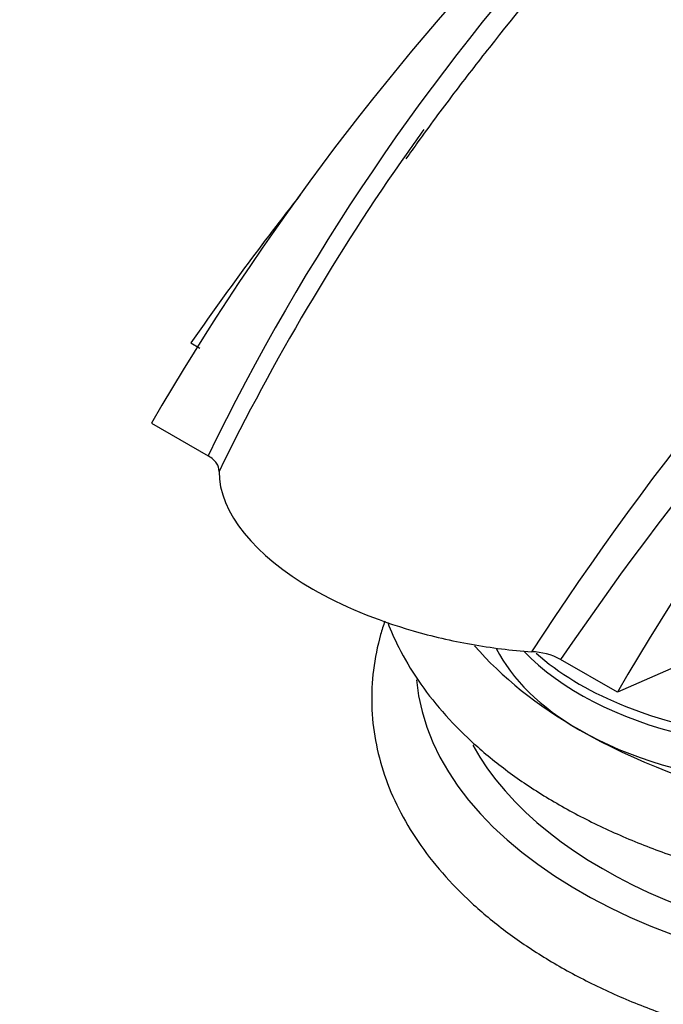
# Model space of a CAD drawing. Units: millimetres. Extents: x 0 to 1478, y 0 to 1758.
# Drawn here: x 264 to 294, y 446 to 491 of the extents above; entities that cross this region are included whole.
import ezdxf
from ezdxf import colors
from ezdxf.entities.mleader import LeaderData, LeaderLine
from ezdxf.math import Vec2, Vec3

# ---------------------------------------------------------------- set-up
doc = ezdxf.new("R2010")
doc.units = ezdxf.units.MM
doc.layers.add('DV5_Défaut', color=7, linetype='Continuous')
doc.layers.add('Défaut', color=7, linetype='Continuous')

# ---------------------------------------------------------------- blocks, each defined once
blk = doc.blocks.new('_DOT')
at = {"color": 0}
blk.add_line((0, 0), (-1, 0), dxfattribs=at)
at = {"color": 0, "const_width": 0.333}
blk.add_lwpolyline([(-0.1665, 0, 1), (0.1665, 0, 1)], format="xyb", close=True, dxfattribs=at)
blk = doc.blocks.new('SE4')
at = {"layer": 'DV5_Défaut', "color": 7, "linetype": 'Continuous'}
for p, q in [((272.237, 476.071), (272.643, 475.837)), ((270.441, 472.424), (273.025, 470.932)), ((291.654, 460.176), (289.07, 461.668)), ((294.564, 461.444), (291.654, 460.176))]:
    blk.add_line(p, q, dxfattribs=at)
for centre, radius, start, end in [((375.738, 411.369), 121.717, 121.59631, 149.89352), ((366.844, 425.46), 104.258, 121.25273, 154.14178), ((406.235, 385.064), 141.282, 122.09075, 146.99884), ((409.309, 379.756), 145.489, 121.91607, 145.73552), ((396.951, 399.122), 121.717, 121.59631, 149.89352), ((370.131, 422.968), 107.548, 144.25903, 144.92802), ((370.131, 422.968), 107.548, 144.92802, 153.93291), ((287.647, 458.927), 3.089, 62.5665, 88.1307)]:
    blk.add_arc(centre, radius, start, end, dxfattribs=at)
for centre, major_axis, start_param, end_param in [((308.467, 441.023), (42.788, 74.111), 1.328086, 1.4273), ((307.968, 468.862), (25.5, 0), 3.60464, 3.926991), ((300.543, 464.576), (15, 0), 3.424649, 3.926991), ((300.543, 466.208), (15, 0), 3.642117, 4.990159), ((300.543, 466.658), (-15, 0), 0.574826, 1.314706), ((307.968, 461.514), (-25.5, 0), 0.052841, 3.091227), ((307.968, 468.862), (25.5, 0), 3.926991, 5.497787), ((300.543, 464.576), (-15, 0), 0.785398, 2.013831), ((307.968, 461.922), (-24, 0), 0.305542, 2.844056)]:
    blk.add_ellipse(centre, major_axis=major_axis, ratio=0.57735, start_param=start_param, end_param=end_param, dxfattribs=at)
for points, knots in [([(385.482, 490.067), (385.26, 490.746), (384.628, 492.622), (383.629, 495.382), (382.554, 498.108), (381.691, 500.159), (381.02, 501.591), (380.431, 502.757), (379.874, 503.79), (379.263, 504.853), (378.576, 505.97), (377.808, 507.131), (376.615, 508.807), (374.953, 510.877), (372.749, 513.21), (370.599, 515.146), (368.527, 516.764), (366.5, 518.153), (364.4, 519.396), (362.409, 520.411), (360.682, 521.18), (359.01, 521.837), (357.092, 522.494), (354.868, 523.118), (352.548, 523.617), (350.353, 523.967), (348.065, 524.216), (345.441, 524.355), (342.355, 524.324), (339.03, 524.058), (335.632, 523.547), (332.326, 522.831), (329.235, 521.967), (326.566, 521.067), (324.386, 520.233), (322.44, 519.421), (320.336, 518.466), (317.902, 517.253), (314.857, 515.584), (311.155, 513.312), (306.765, 510.256), (301.942, 506.438), (297.396, 502.341), (293.228, 498.149), (289.509, 494.055), (286.486, 490.402), (284.19, 487.423), (282.89, 485.682), (282.228, 484.736), (282.03, 484.453)], [0, 0, 0, 0, 0.017858, 0.049238, 0.074706, 0.09209, 0.10546, 0.114784, 0.123961, 0.133792, 0.14431, 0.155494, 0.16732, 0.193932, 0.219871, 0.244909, 0.263031, 0.282949, 0.303963, 0.321981, 0.336325, 0.348445, 0.363492, 0.384636, 0.403942, 0.420181, 0.437611, 0.458756, 0.48216, 0.509806, 0.536839, 0.562661, 0.58716, 0.608447, 0.624615, 0.639064, 0.656357, 0.676512, 0.699521, 0.732273, 0.769382, 0.81082, 0.856577, 0.889482, 0.924311, 0.961097, 0.977477, 0.994245, 1, 1, 1, 1]), ([(273.522, 470.227), (273.523, 470.35), (273.488, 470.474), (273.365, 470.656), (273.314, 470.714), (273.187, 470.828), (273.111, 470.882), (273.025, 470.932)], [0, 0, 0, 0, 0.5, 0.5, 0.75, 0.75, 1, 1, 1, 1]), ([(273.522, 470.227), (273.509, 468.339), (275.17, 466.377), (279.095, 464.115), (280.663, 463.46), (283.203, 462.723), (284.1, 462.514), (285.911, 462.192), (286.825, 462.078), (287.748, 462.014)], [0, 0, 0, 0, 0.5, 0.5, 0.75, 0.75, 0.875, 0.875, 1, 1, 1, 1]), ([(281.066, 463.403), (280.997, 463.203), (280.768, 462.471), (280.508, 461.193), (280.431, 459.571), (280.602, 457.964), (281.015, 456.386), (281.665, 454.846), (282.547, 453.355), (283.658, 451.921), (284.991, 450.558), (286.537, 449.277), (288.28, 448.094), (290.202, 447.019), (292.283, 446.063), (294.502, 445.233), (296.838, 444.535), (299.27, 443.974), (301.777, 443.554), (304.337, 443.277), (306.929, 443.146), (309.528, 443.16), (312.115, 443.321), (314.665, 443.626), (317.158, 444.075), (319.571, 444.663), (321.89, 445.389), (324.069, 446.239), (325.799, 447.065), (326.676, 447.556), (326.999, 447.738)], [0, 0, 0, 0, 0.013735, 0.049888, 0.085569, 0.121015, 0.156448, 0.192116, 0.228229, 0.264878, 0.302036, 0.339588, 0.37739, 0.415314, 0.453259, 0.491172, 0.529033, 0.566841, 0.604602, 0.642327, 0.68003, 0.717725, 0.755427, 0.793147, 0.8309, 0.868701, 0.906565, 0.944505, 0.982528, 1, 1, 1, 1]), ([(281.198, 463.345), (281.344, 462.962), (281.74, 462.068), (282.547, 460.704), (283.658, 459.27), (284.991, 457.906), (286.537, 456.626), (288.28, 455.442), (290.202, 454.368), (292.283, 453.411), (294.502, 452.581), (296.838, 451.883), (299.27, 451.322), (301.777, 450.902), (304.337, 450.625), (306.929, 450.494), (309.528, 450.509), (312.115, 450.669), (314.665, 450.975), (317.158, 451.423), (319.571, 452.011), (321.89, 452.738), (324.069, 453.588), (325.799, 454.414), (326.676, 454.904), (326.999, 455.087)], [0, 0, 0, 0, 0.03173, 0.075012, 0.118937, 0.163471, 0.208478, 0.253785, 0.299238, 0.344717, 0.390156, 0.435533, 0.480847, 0.526105, 0.571319, 0.616507, 0.661686, 0.706873, 0.752081, 0.797329, 0.842634, 0.888016, 0.933488, 0.979059, 1, 1, 1, 1])]:
    blk.add_open_spline(points, degree=3, knots=knots, dxfattribs=at)

msp = doc.modelspace()

# ---------------------------------------------------------------- block references
at = {"layer": 'Défaut'}
msp.add_blockref('SE4', (0, 0), dxfattribs=at)

# ---------------------------------------------------------------- leaders
at = {"layer": 'Défaut', "color": 7, "linetype": 'Continuous'}
ml = msp.add_multileader_mtext('Standard', dxfattribs=at)
ml.set_content('{\\pxsm0.9;\\fSolid Edge ISO|b1||i0||c0|p34;\\W1.;12/09/2025\\P}', color=256)
ml.set_leader_properties()
ml.set_arrow_properties(name='DOT')
ml.build(insert=Vec2(0, 0))
ml.multileader.update_dxf_attribs({"leader_type": 0, "dogleg_length": 0, "arrow_head_size": 12})
ctx = ml.context
ctx.base_point, ctx.char_height, ctx.arrow_head_size = Vec3(1390.407, 1750.828), 12, 12
notes = []
notes.append((ctx, [(0, (0, 0, 0), (0, 0), (1, 0), 1, [])]))
ctx.mtext.insert = Vec3(1392.407, 1756.828)
for ctx, leaders in notes:
    for number, flags, end, landing, length, lines in leaders:
        leader = LeaderData()
        leader.index, (leader.has_last_leader_line, leader.has_dogleg_vector, leader.attachment_direction) = number, flags
        leader.last_leader_point, leader.dogleg_vector, leader.dogleg_length = Vec3(end), Vec3(landing), length
        for number, points, colour, breaks in lines:
            line = LeaderLine()
            line.index, line.vertices, line.color, line.breaks = number, Vec3.list(points), colors.encode_raw_color(colour), breaks
            leader.lines.append(line)
        ctx.leaders.append(leader)

doc.saveas('drawing.dxf')
